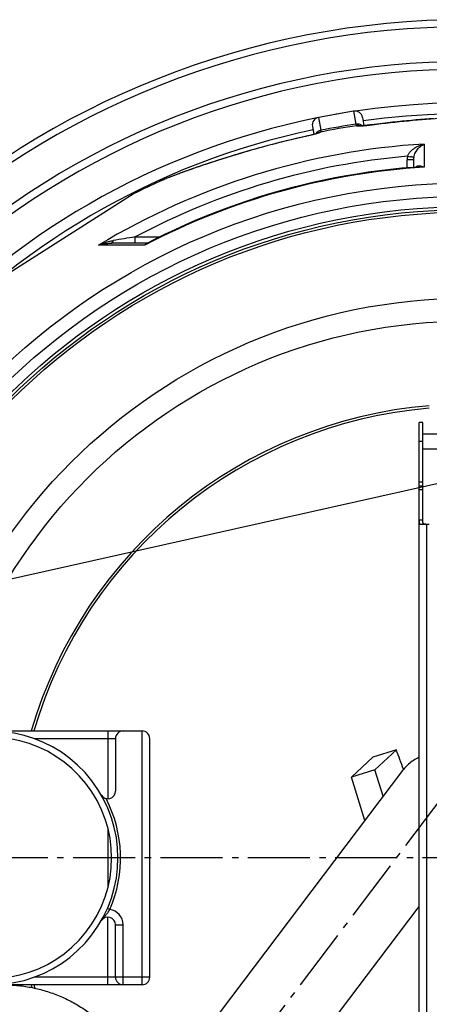
# Model space of a CAD drawing. Extents: x -1913 to 37449, y -8848 to 6615.
# Drawn here: x 8703 to 9025, y 1978 to 2754 of the extents above; entities that cross this region are included whole.
import ezdxf

# ---------------------------------------------------------------- set-up
doc = ezdxf.new("R2010")
doc.units = 0
doc.header["$LTSCALE"] = 5
doc.header["$MEASUREMENT"] = 0
doc.linetypes.add('AM_DIN_G_W050', pattern=[13.75, 9.75, -1.5, 1, -1.5])
doc.layers.get('0').update_dxf_attribs({"linetype": 'CONTINUOUS'})
doc.layers.get('DEFPOINTS').update_dxf_attribs({"linetype": 'CONTINUOUS'})
doc.layers.add('AM_5', color=3, linetype='CONTINUOUS', lineweight=25)
doc.layers.add('AM_7', color=4, linetype='AM_DIN_G_W050', lineweight=25)
doc.layers.add('BEZUGSACHSEN', color=7, linetype='CONTINUOUS')
doc.layers.add('RUNDUNGEN', color=7, linetype='CONTINUOUS')
doc.styles.get("Standard").update_dxf_attribs({"font": 'SIMPLEX.SHX', "width": 0.8})
doc.dimstyles.new('AM_ISO$2', dxfattribs={"dimscale": 10, "dimtxt": 3.5, "dimasz": 3.5, "dimexe": 1, "dimexo": 1, "dimgap": 1.5, "dimtad": 1, "dimdsep": 46, "dimtxsty": 'Standard', "dimcen": 0, "dimclrd": 256, "dimclre": 256, "dimclrt": 140, "dimadec": 0, "dimazin": 2, "dimtp": 0.1, "dimtm": 0.1, "dimtfac": 0.71, "dimtdec": 3, "dimtmove": 0, "dimatfit": 3, "dimfxl": 1, "dimlwd": -1, "dimlwe": -1, "dimarcsym": 1})

# ---------------------------------------------------------------- blocks, each defined once
blk = doc.blocks.new('*D583')
at = {"layer": 'AM_5', "linetype": 'ByBlock', "transparency": 16777216}
for p, q in [((8354.88, 2093.38), (8119.42, 2093.38)), ((8267.8, 1806.91), (8175.83, 1773.43))]:
    blk.add_line(p, q, dxfattribs=at)
blk.add_arc((9054.88, 2093.38), 925.46, 182.167, 197.833, dxfattribs=at)
at = {"layer": 'AM_5', "transparency": 16777216}
for points in [[(8124.25, 2058.27), (8135.91, 2058.5), (8129.42, 2093.38)], [(8179.4, 1811.85), (8168.37, 1808.07), (8185.23, 1776.85)]]:
    blk.add_solid(points, dxfattribs=at)
at = {"layer": 'DEFPOINTS', "color": 0, "transparency": 16777216}
for p in [(8364.88, 2093.38), (9054.88, 2093.38), (8135.68, 1985.94), (8546.5, 1908.34), (8277.2, 1810.33)]:
    blk.add_point(p, dxfattribs=at)
at = {"layer": 'AM_5', "color": 140, "transparency": 16777216, "insert": (8175.48, 1938.32), "char_height": 35, "attachment_point": 5, "rotation": 280}
blk.add_mtext('20°', dxfattribs=at)
blk = doc.blocks.new('*S26580')
at = {"layer": 'AM_5'}
blk.add_line((1560.32, 1129.37), (334.17, 854.48), dxfattribs=at)
blk = doc.blocks.new('*D593')
at = {"layer": 'AM_5', "linetype": 'ByBlock', "transparency": 16777216}
for p, q in [((8507.63, 2285.69), (8244.47, 2378.17)), ((8354.88, 2093.38), (8195.88, 2093.38))]:
    blk.add_line(p, q, dxfattribs=at)
blk.add_arc((9054.88, 2093.38), 848.99, 162.99984, 177.6378, dxfattribs=at)
at = {"layer": 'AM_5', "transparency": 16777216}
for points in [[(8237.44, 2343.42), (8248.52, 2339.78), (8253.9, 2374.86)], [(8212.44, 2128.25), (8200.77, 2128.49), (8205.88, 2093.38)]]:
    blk.add_solid(points, dxfattribs=at)
at = {"layer": 'DEFPOINTS', "color": 0, "transparency": 16777216}
for p in [(8517.07, 2282.37), (8550.72, 2270.55), (8211.27, 2188.81), (8364.88, 2093.38), (9054.88, 2093.38)]:
    blk.add_point(p, dxfattribs=at)
at = {"layer": 'AM_5', "color": 140, "transparency": 16777216, "insert": (8186.3, 2243.7), "char_height": 35, "attachment_point": 5, "rotation": 80.18129}
blk.add_mtext('19°', dxfattribs=at)

msp = doc.modelspace()

# ---------------------------------------------------------------- linework, layer by layer
at = {"color": 7, "linetype": 'Continuous'}
for p, q in [((8965.35, 2681.75), (8937.77, 2676.89)), ((8792.55, 2616.82), (8691.34, 2552.35)), ((9019.88, 2383.38), (9019.88, 2436.38)), ((9019.88, 2386.38), (9016.88, 2386.38)), ((8980.5, 2172.8), (8963.59, 2157.09)), ((8999.01, 2178.45), (8980.5, 2172.8)), ((8999.01, 2178.45), (8982.1, 2162.74)), ((9003.76, 2162.14), (8803.77, 1897.27)), ((8982.1, 2162.74), (8963.59, 2157.09)), ((8974.1, 2122.87), (8963.59, 2157.09)), ((8988.49, 2141.92), (8982.1, 2162.74)), ((8835.95, 1815.43), (9016.88, 2055.06))]:
    msp.add_line(p, q, dxfattribs=at)
at = {"color": 9, "linetype": 'Continuous'}
for p, q in [((9019.88, 2421.38), (9016.88, 2421.38)), ((9019.88, 2389.38), (9016.88, 2389.38)), ((9019.88, 2383.38), (9016.88, 2383.38))]:
    msp.add_line(p, q, dxfattribs=at)
for radius in [510.83, 508.84, 441]:
    msp.add_circle((9054.88, 2093.38), radius, dxfattribs=at)
at = {"color": 7, "linetype": 'Continuous'}
msp.add_circle((9054.88, 2093.38), 423, dxfattribs=at)
for centre, radius, start, end in [((9054.88, 2093.38), 660.5, 4.77669, 175.22331), ((9054.88, 2093.38), 627.48, 5.02868, 174.97132), ((9054.88, 2093.38), 595, 5.30389, 98.51155), ((9054.88, 2093.38), 595, 99.53563, 100.46243), ((9054.88, 2093.38), 595, 101.4879, 174.69611), ((9054.88, 2093.38), 585.5, 114.4337, 116.6198), ((9054.88, 2093.38), 355.61, 94.8394, 163.66698), ((8679.88, 2093.38), 95, 245.73503, 114.26497), ((8679.88, 2093.38), 100, 247.82608, 112.17392), ((7167.97, 1507.22), 1950.19, 19.65316, 20.13223), ((9054.88, 2093.38), 660.5, 203.25477, 355.22331), ((9054.88, 2093.38), 627.48, 203.42627, 354.97132), ((9054.88, 2093.38), 355.61, 196.33302, 196.78072)]:
    msp.add_arc(centre, radius, start, end, dxfattribs=at)
at = {"color": 9, "linetype": 'Continuous'}
for radius, start, end in [(654.97, 4.81716, 175.18284), (621.44, 5.07773, 174.92227), (586.48, 45.66864, 98.04571), (586.48, 101.95429, 174.6189), (357.59, 94.81248, 163.76024), (654.97, 203.28235, 355.18284), (621.44, 203.45968, 354.92227), (357.59, 196.23976, 196.6084)]:
    msp.add_arc((9054.88, 2093.38), radius, start, end, dxfattribs=at)
at = {"color": 7, "linetype": 'Continuous'}
for points, knots in [([(9016.88, 2172.65), (9016.05, 2172.27), (9013.81, 2171.14), (9010.38, 2168.91), (9006.79, 2165.79), (9004.71, 2163.4), (9003.76, 2162.14)], [0.7825286, 0.7825286, 0.7825286, 0.7825286, 0.8176931, 0.8786406, 0.9393755, 1, 1, 1, 1]), ([(8651.52, 1986.48), (8654.98, 1987.73), (8662.01, 1989.91), (8672.82, 1992.14), (8683.79, 1993.32), (8694.82, 1993.42), (8705.8, 1992.45), (8716.63, 1990.41), (8727.2, 1987.33), (8737.42, 1983.24), (8747.18, 1978.17), (8756.38, 1972.16), (8764.95, 1965.29), (8772.79, 1957.6), (8779.83, 1949.18), (8786, 1940.11), (8791.24, 1930.48), (8794.08, 1923.74), (8795.33, 1920.31)], [0, 0, 0, 0, 0.062711, 0.125412, 0.188098, 0.250761, 0.313394, 0.375993, 0.438553, 0.501073, 0.563551, 0.625989, 0.68839, 0.750756, 0.813094, 0.875409, 0.937708, 1, 1, 1, 1])]:
    msp.add_open_spline(points, degree=3, knots=knots, dxfattribs=at)
at = {"layer": 'AM_7'}
for p, q in [((9035.49, 2141.94), (8806.08, 1838.1)), ((9755.88, 2093.38), (8233.2, 2093.38))]:
    msp.add_line(p, q, dxfattribs=at)
at = {"layer": 'BEZUGSACHSEN', "color": 7, "linetype": 'Continuous'}
for p, q in [((9016.88, 2383.38), (9016.88, 2436.38)), ((9019.88, 2436.38), (9016.88, 2436.38)), ((9089.88, 2427.38), (9019.88, 2427.38)), ((9089.88, 2415.38), (9019.88, 2415.38)), ((9019.88, 2386.38), (9016.88, 2386.38))]:
    msp.add_line(p, q, dxfattribs=at)
for radius in [521.32, 513.29]:
    msp.add_circle((9054.88, 2093.38), radius, dxfattribs=at)
at = {"layer": 'RUNDUNGEN', "color": 9, "linetype": 'Continuous'}
for p, q in [((8937.77, 2676.89), (8939.57, 2666.71)), ((8965.35, 2681.75), (8967.14, 2671.57)), ((8980.01, 2671.14), (8980.02, 2671.14)), ((8927.63, 2661.91), (8927.61, 2661.9)), ((9020.96, 2655.9), (9020.8, 2637.62)), ((9010.32, 2645.77), (9010.11, 2645.81)), ((9007.4, 2637.12), (9007.45, 2643.51)), ((8828.21, 2632.63), (8827.97, 2632.54)), ((8813.05, 2626.6), (8813.04, 2626.6)), ((8801.07, 2576.23), (8764.59, 2576.19)), ((8793.48, 2577.72), (8793.48, 2582.68)), ((8793.48, 2582.68), (8812.65, 2582.68)), ((9019.88, 2359.38), (9016.88, 2359.38)), ((9022.88, 1830.38), (9022.88, 2356.38)), ((8771.88, 2193.38), (8771.88, 2140.03)), ((8798.88, 1993.38), (8798.88, 2193.38)), ((8713.98, 2187.38), (8777.88, 2187.38)), ((8771.88, 2117.02), (8771.88, 2069.71)), ((8773.39, 2052.63), (8771.55, 2053.43)), ((8771.88, 1993.38), (8771.88, 2046.73)), ((8777.88, 2040.73), (8783.88, 2040.73)), ((8783.88, 1993.38), (8783.88, 2040.73)), ((8804.88, 1999.38), (8713.98, 1999.38))]:
    msp.add_line(p, q, dxfattribs=at)
at = {"layer": 'RUNDUNGEN', "color": 7, "linetype": 'Continuous'}
for p, q in [((8972.3, 2676.88), (8973.44, 2670.44)), ((8932.91, 2669.94), (8934.04, 2663.49)), ((8971.32, 2670.29), (8970.99, 2670.27)), ((8971.67, 2670.31), (8971.32, 2670.29)), ((8972.07, 2670.34), (8971.67, 2670.31)), ((8972.5, 2670.37), (8972.07, 2670.34)), ((8972.96, 2670.4), (8972.5, 2670.37)), ((8973.47, 2670.44), (8972.96, 2670.4)), ((8974.01, 2670.49), (8973.47, 2670.44)), ((8974.6, 2670.54), (8974.01, 2670.49)), ((8975.22, 2670.6), (8974.6, 2670.54)), ((8975.88, 2670.67), (8975.22, 2670.6)), ((8976.58, 2670.75), (8975.88, 2670.67)), ((8977.32, 2670.83), (8976.58, 2670.75)), ((8978.1, 2670.92), (8977.32, 2670.83)), ((8978.92, 2671.02), (8978.1, 2670.92)), ((8983.92, 2671.67), (8978.92, 2671.02)), ((8928.24, 2662.07), (8923.84, 2661.08)), ((8929.02, 2662.24), (8928.24, 2662.07)), ((8929.77, 2662.42), (8929.02, 2662.24)), ((8930.49, 2662.59), (8929.77, 2662.42)), ((8931.17, 2662.75), (8930.49, 2662.59)), ((8931.81, 2662.91), (8931.17, 2662.75)), ((8932.41, 2663.06), (8931.81, 2662.91)), ((8932.98, 2663.21), (8932.41, 2663.06)), ((8933.52, 2663.35), (8932.98, 2663.21)), ((8934.02, 2663.49), (8933.52, 2663.35)), ((8934.48, 2663.61), (8934.02, 2663.49)), ((8934.92, 2663.73), (8934.48, 2663.61)), ((8935.31, 2663.85), (8934.92, 2663.73)), ((8935.68, 2663.96), (8935.31, 2663.85)), ((8936.02, 2664.06), (8935.68, 2663.96)), ((8936.32, 2664.15), (8936.02, 2664.06)), ((8936.6, 2664.24), (8936.32, 2664.15)), ((8936.84, 2664.32), (8936.6, 2664.24)), ((8937.75, 2664.65), (8937.75, 2664.65)), ((9012.45, 2643.51), (9012.4, 2637.55)), ((8822.7, 2630.56), (8821.18, 2629.97)), ((8824.37, 2631.2), (8822.7, 2630.56)), ((8826.23, 2631.9), (8824.37, 2631.2)), ((8813.11, 2626.63), (8812.67, 2626.43)), ((8813.62, 2626.86), (8813.11, 2626.63)), ((8814.16, 2627.09), (8813.62, 2626.86)), ((8814.73, 2627.34), (8814.16, 2627.09)), ((8815.34, 2627.6), (8814.73, 2627.34)), ((8816.32, 2628.01), (8815.34, 2627.6)), ((8817.38, 2628.45), (8816.32, 2628.01)), ((8818.54, 2628.92), (8817.38, 2628.45)), ((8819.81, 2629.43), (8818.54, 2628.92)), ((8821.18, 2629.97), (8819.81, 2629.43)), ((8802.5, 2577.72), (8774.48, 2577.72)), ((8803.1, 2577.87), (8803.1, 2577.87)), ((9016.88, 1803.38), (9016.88, 2383.38)), ((9019.88, 2359.38), (9019.88, 2383.38)), ((9016.88, 2359.03), (9016.88, 2358.5)), ((9019.88, 2358.69), (9019.88, 2359.38)), ((9017.68, 2356.38), (9024.88, 2356.38)), ((8643.87, 2193.38), (8798.88, 2193.38)), ((8777.88, 2187.38), (8777.88, 2146.03)), ((8804.88, 1999.38), (8804.88, 2187.38)), ((8777.88, 1999.38), (8777.88, 2040.73)), ((8798.88, 1993.38), (8643.87, 1993.38))]:
    msp.add_line(p, q, dxfattribs=at)
for points in [[(8970.99, 2670.27), (8970.7, 2670.26), (8970.57, 2670.26), (8970.45, 2670.26), (8970.33, 2670.25), (8970.23, 2670.25), (8970.13, 2670.25), (8970.03, 2670.25), (8969.95, 2670.25), (8969.87, 2670.25), (8969.8, 2670.25), (8969.74, 2670.25), (8969.69, 2670.25), (8969.64, 2670.25), (8969.61, 2670.25), (8969.58, 2670.25), (8969.56, 2670.26), (8969.56, 2670.26)], [(9028.17, 2675.87), (9024.88, 2675.65), (9021.5, 2675.4), (9018.05, 2675.14), (9014.52, 2674.86), (9010.91, 2674.55), (9007.24, 2674.22), (9003.5, 2673.86), (8999.7, 2673.48), (8995.84, 2673.07), (8991.92, 2672.64), (8987.94, 2672.17), (8983.92, 2671.67)], [(8937.76, 2664.65), (8937.75, 2664.65), (8937.73, 2664.64), (8937.71, 2664.63), (8937.68, 2664.62), (8937.64, 2664.6), (8937.59, 2664.58), (8937.54, 2664.56), (8937.47, 2664.54), (8937.4, 2664.51), (8937.33, 2664.48), (8937.25, 2664.46), (8937.15, 2664.42), (8937.06, 2664.39), (8936.95, 2664.36), (8936.84, 2664.32)], [(8923.84, 2661.08), (8919.96, 2660.19), (8916.13, 2659.29), (8912.36, 2658.37), (8908.65, 2657.45), (8905.01, 2656.53), (8901.44, 2655.6), (8897.93, 2654.67), (8894.5, 2653.75), (8891.14, 2652.83), (8887.86, 2651.91), (8884.66, 2651), (8881.54, 2650.1), (8878.51, 2649.22), (8875.56, 2648.35), (8872.71, 2647.49), (8869.94, 2646.65), (8867.27, 2645.82), (8864.68, 2645.02), (8862.17, 2644.23), (8859.73, 2643.45), (8857.38, 2642.7), (8855.09, 2641.96), (8852.88, 2641.23), (8850.73, 2640.52), (8848.65, 2639.83), (8846.63, 2639.15), (8844.68, 2638.48), (8842.78, 2637.83), (8840.94, 2637.2), (8839.16, 2636.58), (8837.43, 2635.97), (8835.76, 2635.38), (8834.13, 2634.8), (8832.55, 2634.23), (8831.03, 2633.68), (8829.54, 2633.13), (8826.23, 2631.9)], [(9016.24, 2637.83), (9012.09, 2637.53), (9003.26, 2636.76), (8994.45, 2635.85), (8985.66, 2634.81), (8976.88, 2633.61), (8968.12, 2632.28), (8959.38, 2630.81), (8950.67, 2629.19), (8941.99, 2627.43), (8933.33, 2625.54), (8924.71, 2623.5), (8916.12, 2621.32), (8907.57, 2619.01), (8899.06, 2616.56), (8890.59, 2613.97), (8882.16, 2611.24), (8873.77, 2608.38), (8865.44, 2605.38), (8857.15, 2602.25), (8848.91, 2598.98), (8840.73, 2595.58), (8832.61, 2592.05), (8824.54, 2588.39), (8816.53, 2584.59), (8808.59, 2580.67), (8803.1, 2577.87)], [(8803.1, 2577.87), (8803.02, 2577.83), (8802.91, 2577.79), (8802.79, 2577.76), (8802.67, 2577.73), (8802.57, 2577.72), (8802.5, 2577.72)], [(9022.19, 2356.38), (9021.97, 2356.38), (9021.76, 2356.39), (9021.56, 2356.39), (9021.37, 2356.41), (9021.19, 2356.42), (9021.02, 2356.45), (9020.86, 2356.48), (9020.72, 2356.52), (9020.59, 2356.57), (9020.47, 2356.63), (9020.37, 2356.7), (9020.28, 2356.78), (9020.2, 2356.87), (9020.13, 2356.97), (9020.07, 2357.09), (9020.02, 2357.22), (9019.98, 2357.36), (9019.95, 2357.52), (9019.92, 2357.69), (9019.91, 2357.87), (9019.89, 2358.06), (9019.89, 2358.26), (9019.88, 2358.47), (9019.88, 2358.69)], [(9016.88, 2358.5), (9016.88, 2358.29), (9016.89, 2358.09), (9016.89, 2357.89), (9016.9, 2357.71), (9016.91, 2357.53), (9016.93, 2357.37), (9016.95, 2357.21), (9016.98, 2357.07), (9017.01, 2356.94), (9017.05, 2356.83), (9017.1, 2356.72), (9017.15, 2356.63), (9017.21, 2356.56), (9017.29, 2356.49), (9017.37, 2356.44), (9017.46, 2356.41), (9017.57, 2356.39), (9017.68, 2356.38)]]:
    msp.add_lwpolyline(points, dxfattribs=at)
at = {"layer": 'RUNDUNGEN', "color": 9, "linetype": 'Continuous'}
msp.add_circle((9054.88, 2093.38), 531.82, dxfattribs=at)
at = {"layer": 'RUNDUNGEN', "color": 7, "linetype": 'Continuous'}
for centre, start, end in [((8938.82, 2670.98), 100, 190), ((8966.39, 2675.84), 10, 100), ((8783.88, 2187.38), 90, 180), ((8798.88, 2187.38), 0, 90), ((8771.88, 2146.03), 209.78166, 0), ((8771.88, 2040.73), 0, 146.95472), ((8783.88, 1999.38), 180, 270), ((8798.88, 1999.38), 270, 0)]:
    msp.add_arc(centre, 6, start, end, dxfattribs=at)
at = {"layer": 'RUNDUNGEN', "color": 9, "linetype": 'Continuous'}
for centre, radius, start, end in [((9030.6, 2231.05), 443.7, 98.15255, 101.84745), ((9045.82, 2144.75), 532.66, 98.49391, 101.50609), ((8968.4, 2664.43), 6.04, 79.64584, 98.94987), ((8968.63, 2664.52), 5.83, 79.78407, 99.33784), ((8968.4, 2664.44), 6.03, 78.78766, 79.63988), ((8968.41, 2664.45), 6.03, 74.23462, 78.78712), ((8940.82, 2659.58), 6.03, 121.21853, 125.76419), ((8940.59, 2659.57), 5.83, 100.66216, 120.21593), ((8940.83, 2659.57), 6.04, 101.04961, 121.21151), ((9054.88, 2094.64), 562.28, 93.45824, 121.08288), ((9054.88, 2094.7), 553.58, 94.88564, 118.1774), ((9022.63, 2643.37), 15.17, 168.9912, 179.49315), ((9103.59, 3137.78), 500.76, 258.96459, 259.24178), ((9023.01, 2643.42), 10.56, 169.40094, 179.4989), ((9054.88, 2091.7), 546.98, 93.5722, 117.64659), ((8846.61, 2551.73), 82.05, 114.15463, 114.43015), ((9322.74, -691.3), 3316.48, 99.18282, 99.48664), ((8679.88, 2093.38), 102, 336.45559, 27.31722), ((8771.88, 2040.73), 12, 0, 82.77805)]:
    msp.add_arc(centre, radius, start, end, dxfattribs=at)
for points, knots in [([(8980.02, 2671.14), (8989.49, 2672.4), (9008.3, 2674.47), (9031.66, 2676.16), (9049.76, 2677.02), (9062.42, 2677.44), (9074.01, 2677.64), (9081.35, 2677.65), (9084.78, 2677.63)], [0, 0, 0, 0, 0.272696, 0.540339, 0.668765, 0.790386, 0.902002, 1, 1, 1, 1]), ([(8972.06, 2670.34), (8971.72, 2670.61), (8970.99, 2671.07), (8969.76, 2671.53), (8968.46, 2671.71), (8967.58, 2671.65), (8967.14, 2671.57)], [0, 0, 0, 0, 0.246802, 0.496158, 0.747527, 1, 1, 1, 1]), ([(8967.14, 2671.57), (8967.2, 2671.34), (8967.3, 2670.94), (8967.41, 2670.55), (8967.46, 2670.4)], [0, 0, 0, 0, 0.60025, 1, 1, 1, 1]), ([(8967.46, 2670.4), (8967.47, 2670.38), (8967.49, 2670.35), (8967.54, 2670.31), (8967.6, 2670.28), (8967.65, 2670.27), (8967.68, 2670.27)], [0, 0, 0, 0, 0.199638, 0.420551, 0.683457, 1, 1, 1, 1]), ([(8967.68, 2670.27), (8967.78, 2670.24), (8968.03, 2670.2), (8968.47, 2670.17), (8969.04, 2670.16), (8969.46, 2670.16), (8969.7, 2670.17)], [0, 0, 0, 0, 0.151417, 0.36968, 0.653492, 1, 1, 1, 1]), ([(8969.7, 2670.17), (8970.37, 2670.19), (8971.87, 2670.27), (8974.32, 2670.48), (8977.08, 2670.77), (8979.01, 2671.01), (8980.01, 2671.14)], [0, 0, 0, 0, 0.194652, 0.436439, 0.710505, 1, 1, 1, 1]), ([(8980, 2671.17), (8980.01, 2671.17), (8980.02, 2671.16), (8980.02, 2671.15), (8980.02, 2671.14)], [0, 0, 0, 0, 0.34851, 1, 1, 1, 1]), ([(8927.61, 2661.9), (8918.45, 2659.88), (8900.38, 2655.48), (8878.21, 2649.2), (8861.15, 2643.92), (8849.24, 2640.04), (8838.33, 2636.3), (8831.43, 2633.82), (8828.21, 2632.63)], [0, 0, 0, 0, 0.27141, 0.538033, 0.666261, 0.788084, 0.900478, 1, 1, 1, 1]), ([(8927.61, 2661.9), (8927.61, 2661.91), (8927.61, 2661.92), (8927.62, 2661.93), (8927.62, 2661.93)], [0, 0, 0, 0, 0.65149, 1, 1, 1, 1]), ([(8937.65, 2664.52), (8937.01, 2664.31), (8935.57, 2663.87), (8933.2, 2663.23), (8930.5, 2662.56), (8928.61, 2662.12), (8927.63, 2661.91)], [0, 0, 0, 0, 0.194653, 0.43644, 0.710506, 1, 1, 1, 1]), ([(8939.57, 2666.71), (8939.14, 2666.63), (8938.29, 2666.39), (8937.12, 2665.77), (8936.12, 2664.93), (8935.6, 2664.24), (8935.38, 2663.87)], [0, 0, 0, 0, 0.252473, 0.503842, 0.753198, 1, 1, 1, 1]), ([(8939.51, 2665.3), (8939.43, 2665.24), (8939.21, 2665.12), (8938.81, 2664.94), (8938.27, 2664.73), (8937.87, 2664.59), (8937.65, 2664.52)], [0, 0, 0, 0, 0.151417, 0.369679, 0.653491, 1, 1, 1, 1]), ([(8939.67, 2665.5), (8939.67, 2665.48), (8939.66, 2665.44), (8939.63, 2665.39), (8939.58, 2665.34), (8939.53, 2665.31), (8939.51, 2665.3)], [0, 0, 0, 0, 0.199638, 0.420554, 0.683459, 1, 1, 1, 1]), ([(8939.57, 2666.71), (8939.6, 2666.47), (8939.64, 2666.07), (8939.67, 2665.66), (8939.67, 2665.5)], [0, 0, 0, 0, 0.60025, 1, 1, 1, 1]), ([(9007.73, 2646.27), (9007.98, 2646.99), (9008.68, 2648.35), (9010.1, 2650.09), (9011.71, 2651.58), (9014, 2653.22), (9017.06, 2654.8), (9019.66, 2655.61), (9020.96, 2655.9)], [0, 0, 0, 0, 0.134886, 0.266839, 0.395428, 0.521007, 0.76446, 1, 1, 1, 1]), ([(9012.63, 2645.36), (9012.77, 2646.08), (9013.16, 2647.45), (9014.27, 2649.84), (9015.99, 2652.27), (9018.36, 2654.47), (9020.09, 2655.51), (9020.96, 2655.9)], [0, 0, 0, 0, 0.15896, 0.305766, 0.566543, 0.795026, 1, 1, 1, 1]), ([(9012.63, 2645.36), (9012.61, 2645.36), (9012.54, 2645.37), (9012.41, 2645.39), (9012.2, 2645.43), (9011.94, 2645.47), (9011.61, 2645.53), (9011.06, 2645.63), (9010.63, 2645.71), (9010.32, 2645.77)], [0, 0, 0, 0, 0.028466, 0.0872, 0.175384, 0.291753, 0.434632, 0.601962, 1, 1, 1, 1]), ([(9012.45, 2643.51), (9012.45, 2643.51), (9012.45, 2643.51), (9012.44, 2643.5), (9012.42, 2643.5), (9012.39, 2643.5), (9012.35, 2643.5), (9012.3, 2643.5), (9012.23, 2643.5), (9012.16, 2643.5), (9012.03, 2643.49), (9011.85, 2643.49), (9011.6, 2643.49), (9011.31, 2643.49), (9010.98, 2643.49), (9010.61, 2643.49), (9010.07, 2643.49), (9009.34, 2643.49), (9008.42, 2643.5), (9007.78, 2643.5), (9007.45, 2643.51)], [0, 0, 0, 0, 0.00037, 0.001298, 0.004933, 0.010955, 0.019355, 0.030115, 0.043209, 0.058608, 0.076273, 0.118229, 0.168676, 0.227127, 0.29302, 0.365721, 0.44453, 0.617385, 0.804943, 1, 1, 1, 1]), ([(9020.8, 2637.62), (9020.23, 2637.88), (9019.1, 2638.29), (9017.37, 2638.58), (9015.96, 2638.46), (9014.92, 2638.11), (9014.44, 2637.84), (9014.22, 2637.69)], [0, 0, 0, 0, 0.271599, 0.523636, 0.76192, 0.879782, 1, 1, 1, 1]), ([(8827.97, 2632.54), (8826.43, 2631.97), (8823.53, 2630.88), (8819.49, 2629.3), (8816.05, 2627.91), (8813.98, 2627.02), (8813.05, 2626.6)], [0, 0, 0, 0, 0.306967, 0.578155, 0.810164, 1, 1, 1, 1]), ([(9020.8, 2637.62), (9020.41, 2637.68), (9018.91, 2637.88), (9017.37, 2637.91), (9016.24, 2637.83)], [0, 0, 0, 0, 0.254285, 1, 1, 1, 1]), ([(8764.59, 2576.19), (8766.4, 2577.03), (8769.22, 2578.14), (8773.11, 2579.24), (8775.11, 2579.66), (8776.12, 2579.82)], [0, 0, 0, 0, 0.495755, 0.746762, 1, 1, 1, 1]), ([(8764.59, 2576.19), (8766.14, 2576.68), (8769.41, 2577.44), (8772.76, 2577.72), (8774.48, 2577.72)], [0, 0, 0, 0, 0.487806, 1, 1, 1, 1]), ([(8774.48, 2577.72), (8774.56, 2577.72), (8774.73, 2577.75), (8774.97, 2577.86), (8775.2, 2578.04), (8775.51, 2578.39), (8775.85, 2578.98), (8776.04, 2579.52), (8776.12, 2579.82)], [0, 0, 0, 0, 0.085698, 0.177254, 0.279244, 0.394514, 0.668772, 1, 1, 1, 1]), ([(8803.1, 2577.87), (8802.72, 2577.67), (8801.99, 2577.18), (8801.36, 2576.57), (8801.07, 2576.23)], [0, 0, 0, 0, 0.486975, 1, 1, 1, 1]), ([(8802.5, 2577.72), (8802.34, 2577.72), (8802.01, 2577.65), (8801.59, 2577.33), (8801.27, 2576.84), (8801.13, 2576.45), (8801.07, 2576.23)], [0, 0, 0, 0, 0.218318, 0.440426, 0.695531, 1, 1, 1, 1]), ([(8766.84, 2044), (8767.06, 2044.36), (8767.54, 2045.06), (8768.61, 2046.37), (8769.8, 2047.61), (8770.96, 2048.94), (8771.81, 2050.06), (8772.63, 2051.3), (8773.14, 2052.18), (8773.39, 2052.63)], [0, 0, 0, 0, 0.116537, 0.23293, 0.468035, 0.590651, 0.720066, 0.857261, 1, 1, 1, 1])]:
    msp.add_open_spline(points, degree=3, knots=knots, dxfattribs=at)

# ---------------------------------------------------------------- block references
at = {"layer": 'AM_5'}
msp.add_blockref('*S26580', (8233.2, 1429.88), dxfattribs=at)

# ---------------------------------------------------------------- dimensions: what is measured, and where the dimension line sits
dim = msp.add_angular_dim_2l(base=(8211.27, 2188.81), line1=((9054.88, 2093.38), (8364.88, 2093.38)), line2=((8517.07, 2282.37), (8550.72, 2270.55)), dimstyle='AM_ISO$2', override={"dimdec": 0}, dxfattribs=at)
dim.commit()
dim.dimension.update_dxf_attribs({"geometry": '*D593', "text_midpoint": (8218.32, 2238.16), "dimtype": 162})
dim = msp.add_angular_dim_2l(base=(8135.68, 1985.94), line1=((9054.88, 2093.38), (8364.88, 2093.38)), line2=((8277.2, 1810.33), (8546.5, 1908.34)), dimstyle='AM_ISO$2', override={"dimdec": 0}, dxfattribs=at)
dim.commit()
dim.dimension.update_dxf_attribs({"geometry": '*D583', "text_midpoint": (8175.48, 1938.32)})

doc.saveas('drawing.dxf')
